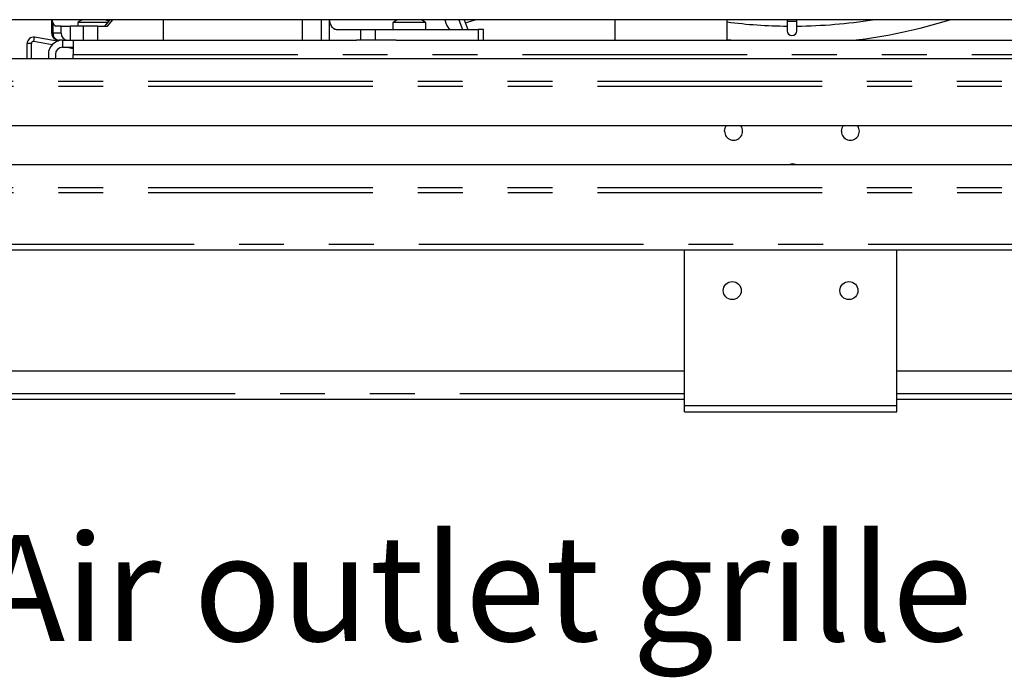
# Model space of a CAD drawing. Extents: x 0 to 586, y 0 to 420.
# Drawn here: x 447 to 475, y 89 to 108 of the extents above; entities that cross this region are included whole.
import ezdxf

# ---------------------------------------------------------------- set-up
doc = ezdxf.new("R2010")
doc.units = 0
doc.linetypes.add('PHANTOM', pattern=[12.7, 6.35, -1.27, 1.27, -1.27, 1.27, -1.27])
doc.layers.get('0').update_dxf_attribs({"linetype": 'CONTINUOUS'})
doc.styles.add('SLDTEXTSTYLE0', font='TXT', dxfattribs={"width": 0.605})

msp = doc.modelspace()

# ---------------------------------------------------------------- linework, layer by layer
at = {"color": 7, "linetype": 'CONTINUOUS'}
for p, q in [((507.911, 107.98), (429.711, 107.98)), ((447.884, 107.98), (447.884, 107.6)), ((448.156, 107.8), (448.006, 107.8)), ((448.156, 107.6), (448.156, 107.8)), ((448.156, 107.8), (448.406, 107.8)), ((448.406, 107.8), (448.406, 107.4)), ((448.788, 107.8), (448.406, 107.8)), ((448.621, 107.9), (448.621, 107.8)), ((449.459, 107.9), (448.621, 107.9)), ((449.193, 107.8), (448.788, 107.8)), ((449.193, 107.8), (449.46, 107.8)), ((449.526, 107.98), (449.376, 107.8)), ((449.46, 107.8), (449.612, 107.98)), ((451.035, 107.98), (451.035, 107.4)), ((455.728, 107.98), (455.728, 107.4)), ((457.525, 107.9), (457.525, 107.7)), ((458.457, 107.9), (457.525, 107.9)), ((458.457, 107.7), (458.457, 107.9)), ((459.391, 107.98), (459.493, 107.7)), ((459.547, 107.98), (459.648, 107.7)), ((459.577, 107.896), (459.855, 107.98)), ((463.806, 107.98), (463.806, 107.4)), ((466.976, 107.4), (466.976, 107.98)), ((468.676, 107.98), (468.676, 107.935)), ((468.676, 107.935), (468.676, 107.665)), ((468.946, 107.935), (468.946, 107.98)), ((468.946, 107.665), (468.946, 107.935)), ((448.042, 107.372), (447.402, 107.484)), ((455.928, 107.7), (456.628, 107.7)), ((456.628, 107.7), (457.037, 107.7)), ((457.037, 107.7), (459.939, 107.7)), ((460.089, 107.7), (459.939, 107.7)), ((460.089, 107.4), (460.089, 107.7)), ((447.191, 106.889), (447.191, 107.307)), ((447.311, 106.889), (447.311, 107.307)), ((447.9, 107.275), (447.381, 107.366)), ((448.191, 107.4), (448.098, 107.4)), ((448.191, 107.4), (448.191, 107.2)), ((448.191, 107.4), (448.491, 107.4)), ((448.191, 107.2), (448.491, 107.2)), ((448.491, 107.4), (456.497, 107.4)), ((448.491, 107.4), (448.491, 107)), ((456.628, 107.4), (456.497, 107.4)), ((457.037, 107.4), (456.628, 107.4)), ((457.62, 107.4), (457.037, 107.4)), ((457.62, 107.4), (486.591, 107.4)), ((467.082, 107.4), (466.976, 107.413)), ((429.861, 106.889), (507.761, 106.889)), ((447.791, 107), (447.791, 106.889)), ((447.991, 107), (447.991, 106.889)), ((448.491, 106.889), (448.491, 107)), ((507.911, 104.98), (429.711, 104.98)), ((429.861, 103.889), (507.761, 103.889)), ((369.308, 101.48), (568.514, 101.48)), ((465.771, 97.08), (465.771, 101.48)), ((471.771, 97.08), (471.771, 101.48)), ((465.771, 98.05), (385.914, 98.05)), ((551.708, 98.05), (471.771, 98.05)), ((465.771, 97.25), (385.843, 97.25)), ((551.778, 97.25), (471.771, 97.25)), ((465.771, 96.9), (465.771, 97.08)), ((465.771, 96.9), (471.771, 96.9)), ((471.771, 96.9), (471.771, 97.08))]:
    msp.add_line(p, q, dxfattribs=at)
at = {"color": 8, "linetype": 'PHANTOM'}
for p, q in [((447.925, 107.6), (447.925, 107.885)), ((448.788, 107.4), (448.788, 107.8)), ((449.193, 107.4), (449.193, 107.8)), ((454.965, 107.98), (454.965, 107.4)), ((455.511, 107.4), (455.511, 107.98)), ((468.676, 107.935), (468.946, 107.935)), ((447.381, 107.366), (447.402, 107.484)), ((447.884, 107.6), (447.925, 107.6)), ((448.156, 107.6), (447.925, 107.6)), ((456.628, 107.4), (456.628, 107.7)), ((457.037, 107.4), (457.037, 107.7)), ((459.939, 107.7), (459.939, 107.4)), ((447.311, 107.307), (447.191, 107.307)), ((448.491, 107), (486.591, 107)), ((507.765, 106.094), (429.856, 106.094)), ((507.761, 106.232), (429.861, 106.232)), ((507.765, 103.094), (429.856, 103.094)), ((507.761, 103.232), (429.861, 103.232)), ((369.361, 101.64), (568.461, 101.64)), ((465.771, 97.41), (385.864, 97.41)), ((551.758, 97.41), (471.771, 97.41)), ((465.771, 97.08), (471.771, 97.08))]:
    msp.add_line(p, q, dxfattribs=at)
at = {"color": 7, "linetype": 'CONTINUOUS', "flags": 128}
for points in [[(455.928, 107.7), (455.889, 107.708), (455.851, 107.731), (455.816, 107.768), (455.786, 107.818), (455.761, 107.878), (455.743, 107.947), (455.737, 107.98)], [(459.002, 107.98), (459.008, 107.947), (459.026, 107.878), (459.051, 107.818), (459.081, 107.768), (459.116, 107.731), (459.153, 107.708), (459.193, 107.7)], [(448.321, 107.2), (448.361, 107.193), (448.406, 107.185), (448.443, 107.179), (448.47, 107.174), (448.487, 107.171), (448.491, 107.171)], [(466.906, 104.83), (466.925, 104.928), (466.955, 104.98)], [(470.206, 104.83), (470.225, 104.928), (470.255, 104.98)]]:
    msp.add_lwpolyline(points, dxfattribs=at)
at = {"color": 7, "linetype": 'CONTINUOUS'}
for centre in [(467.121, 100.33), (470.421, 100.33)]:
    msp.add_circle(centre, 0.255, dxfattribs=at)
for centre, radius, start, end in [((448.028, 107.904), 0.105, 190.153, 257.864), ((449.087, 107.195), 0.846, 111.7142, 123.4436), ((449.087, 107.195), 0.846, 61.4668, 68.2858), ((457.991, 107.195), 0.846, 111.7142, 123.4436), ((457.991, 107.195), 0.846, 56.5564, 68.2858), ((468.811, 122.3), 14.5, 262.7296, 269.4665), ((468.811, 122.3), 14.5, 270.5335, 279.0373), ((468.811, 122.3), 15, 276.6196, 287.3181), ((447.371, 107.307), 0.18, 80, 180), ((448.344, 107.588), 0.188, 176.1892, 265.5983), ((468.811, 107.665), 0.135, 180, 270), ((468.811, 107.665), 0.135, 270, 0), ((447.371, 107.307), 0.06, 80, 180), ((448.191, 107), 0.4, 90, 180), ((448.191, 107), 0.2, 90, 180), ((467.161, 104.83), 0.255, 180, 36.0319), ((470.461, 104.83), 0.255, 180, 36.0319), ((468.833, 103.7), 0.205, 66.9162, 113.0838)]:
    msp.add_arc(centre, radius, start, end, dxfattribs=at)
at = {"color": 8, "linetype": 'PHANTOM'}
msp.add_arc((448.112, 107.588), 0.188, 176.1897, 265.5978, dxfattribs=at)
at = {"color": 7, "linetype": 'CONTINUOUS'}
for points, knots in [([(447.925, 107.885), (447.919, 107.904), (447.911, 107.934), (447.91, 107.969), (447.909, 107.98)], [0, 0, 0, 0, 0.654671, 1, 1, 1, 1]), ([(447.884, 107.6), (447.885, 107.587), (447.887, 107.56), (447.9, 107.52), (447.921, 107.483), (447.948, 107.452), (447.982, 107.428), (448.02, 107.412), (448.059, 107.402), (448.085, 107.401), (448.098, 107.4)], [0, 0, 0, 0, 0.119124, 0.243038, 0.37047, 0.5027, 0.636988, 0.767569, 0.889409, 1, 1, 1, 1])]:
    msp.add_open_spline(points, degree=3, knots=knots, dxfattribs=at)

# ---------------------------------------------------------------- texts
at = {"color": 7, "linetype": 'CONTINUOUS', "insert": (445.779, 93.427), "char_height": 3, "attachment_point": 1, "style": 'SLDTEXTSTYLE0'}
msp.add_mtext('Air outlet grille', dxfattribs=at)

doc.saveas('drawing.dxf')
